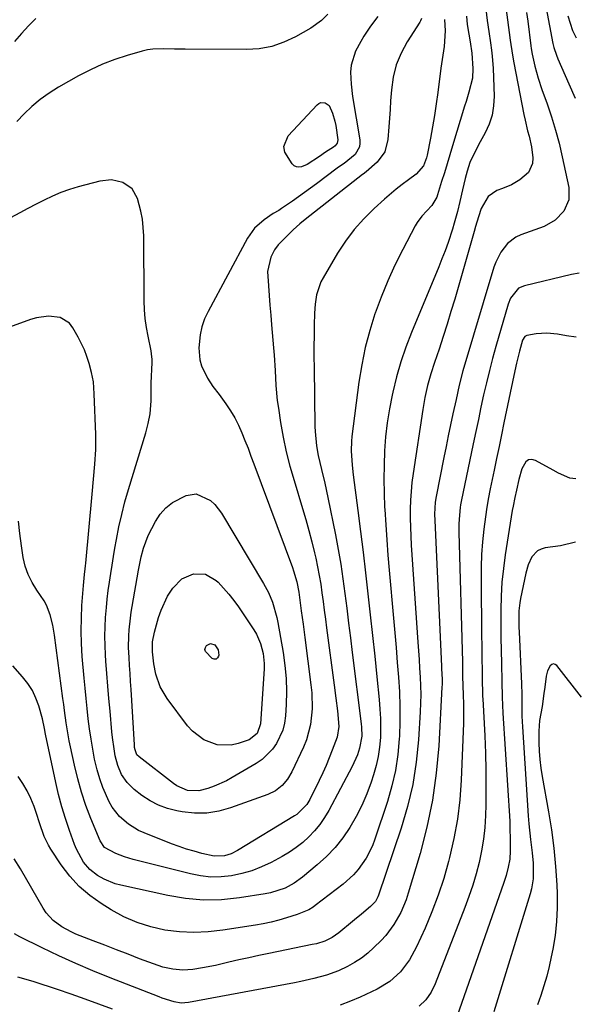
# Model space of a CAD drawing. Units: inches. Extents: x 1880129 to 1885501, y 448577 to 453884.
# Drawn here: x 1881723 to 1881897, y 450380 to 450688 of the extents above; entities that cross this region are included whole.
import ezdxf

# ---------------------------------------------------------------- set-up
doc = ezdxf.new("R2010")
doc.units = ezdxf.units.IN
doc.header["$MEASUREMENT"] = 0
doc.layers.add('7', color=7, linetype='Continuous')
doc.layers.add('8', color=7, linetype='Continuous')

msp = doc.modelspace()

# ---------------------------------------------------------------- linework, layer by layer
at = {"layer": '7', "color": 18}
for points in [[(1881874.77, 450700.97, 1728), (1881876.97, 450684.2, 1728), (1881877.29, 450681.83, 1728), (1881878.01, 450677.1, 1728), (1881878.44, 450674.75, 1728), (1881881.62, 450658.47, 1728), (1881881.97, 450656.77, 1728), (1881882.79, 450653.39, 1728), (1881883.25, 450651.71, 1728), (1881884.04, 450648.33, 1728), (1881884.48, 450644.89, 1728), (1881884.34, 450643.19, 1728), (1881883.05, 450640.37, 1728), (1881880.36, 450638.06, 1728), (1881877.76, 450636.46, 1728), (1881874.93, 450635.32, 1728), (1881873.09, 450634.67, 1728), (1881870.46, 450632.79, 1728), (1881868.23, 450629.04, 1728), (1881867.38, 450626.46, 1728), (1881866.43, 450623.41, 1728), (1881865.98, 450621.88, 1728), (1881859.9, 450600.66, 1728), (1881858.74, 450596.73, 1728), (1881857.55, 450592.8, 1728), (1881856.29, 450588.89, 1728), (1881855, 450584.99, 1728), (1881853.59, 450580.82, 1728), (1881852.43, 450577.2, 1728), (1881851.41, 450573.54, 1728), (1881850.54, 450569.84, 1728), (1881849.88, 450566.09, 1728), (1881846.84, 450545.97, 1728), (1881846.48, 450543.18, 1728), (1881846.2, 450540.38, 1728), (1881846.04, 450537.57, 1728), (1881845.96, 450534.75, 1728), (1881845.97, 450531.94, 1728), (1881846.03, 450529.12, 1728), (1881846.14, 450526.3, 1728), (1881846.3, 450523.49, 1728), (1881848.36, 450493.08, 1728), (1881848.55, 450490.35, 1728), (1881848.73, 450487.63, 1728), (1881848.91, 450484.9, 1728), (1881849.09, 450482.18, 1728), (1881849.22, 450479.45, 1728), (1881849.27, 450476.73, 1728), (1881849.22, 450474, 1728), (1881849.11, 450471.28, 1728), (1881848.56, 450462.52, 1728), (1881847.84, 450455.47, 1728), (1881846.76, 450448.5, 1728), (1881845.13, 450441.63, 1728), (1881843.13, 450434.83, 1728), (1881836.01, 450413.75, 1728), (1881835.81, 450413.24, 1728), (1881835.02, 450411.81, 1728), (1881833.54, 450410.22, 1728), (1881830.64, 450407.85, 1728), (1881828.42, 450406.04, 1728), (1881827.86, 450405.58, 1728), (1881823.58, 450401.97, 1728), (1881821.48, 450400.48, 1728), (1881819.17, 450399.33, 1728), (1881816.51, 450398.58, 1728), (1881815.15, 450398.29, 1728), (1881801.63, 450395.53, 1728), (1881798.48, 450394.87, 1728), (1881795.34, 450394.18, 1728), (1881792.2, 450393.47, 1728), (1881789.07, 450392.74, 1728), (1881784.82, 450391.75, 1728), (1881780.75, 450390.97, 1728), (1881777.74, 450390.51, 1728), (1881774.59, 450390.3, 1728), (1881771.45, 450390.57, 1728), (1881768.36, 450391.24, 1728), (1881765.35, 450392.22, 1728), (1881761.04, 450393.87, 1728), (1881757.41, 450395.27, 1728), (1881753.77, 450396.67, 1728), (1881750.14, 450398.07, 1728), (1881746.51, 450399.49, 1728), (1881741.05, 450401.61, 1728), (1881739.52, 450402.28, 1728), (1881736.58, 450403.88, 1728), (1881733.9, 450405.86, 1728), (1881731.7, 450408.3, 1728), (1881730.77, 450409.68, 1728), (1881723.64, 450422.04, 1728), (1881721.71, 450425.17, 1728)], [(1881882.47, 450690.52, 1726), (1881882.81, 450687.82, 1726), (1881883.79, 450680.05, 1726), (1881883.91, 450679.16, 1726), (1881884.19, 450677.39, 1726), (1881885.07, 450673.65, 1726), (1881886.08, 450669.95, 1726), (1881887.29, 450666.31, 1726), (1881888.93, 450661.82, 1726), (1881890.31, 450657.75, 1726), (1881891.59, 450653.64, 1726), (1881892.68, 450649.48, 1726), (1881893.67, 450645.29, 1726), (1881895.72, 450635.63, 1726), (1881895.73, 450631.76, 1726), (1881894.2, 450628.21, 1726), (1881891.43, 450625.34, 1726), (1881887.94, 450623.42, 1726), (1881880.69, 450620.76, 1726), (1881879.14, 450620.03, 1726), (1881876.46, 450618.03, 1726), (1881874.36, 450615.31, 1726), (1881872.81, 450612.24, 1726), (1881872.22, 450610.61, 1726), (1881862.49, 450578.12, 1726), (1881861.32, 450573.68, 1726), (1881860.32, 450569.21, 1726), (1881859.33, 450564.64, 1726), (1881858.6, 450561.24, 1726), (1881857.89, 450557.83, 1726), (1881857.19, 450554.42, 1726), (1881856.51, 450551, 1726), (1881854.09, 450538.8, 1726), (1881853.79, 450536.94, 1726), (1881853.6, 450533.18, 1726), (1881853.64, 450531.29, 1726), (1881855.76, 450485.58, 1726), (1881855.8, 450484.76, 1726), (1881855.94, 450481.47, 1726), (1881855.94, 450479.83, 1726), (1881855.91, 450479.01, 1726), (1881854.91, 450460.65, 1726), (1881854.14, 450452.07, 1726), (1881852.97, 450443.55, 1726), (1881851.2, 450435.15, 1726), (1881849.03, 450426.81, 1726), (1881845.33, 450414.41, 1726), (1881844.65, 450412.35, 1726), (1881842.97, 450408.37, 1726), (1881840.85, 450404.59, 1726), (1881838.25, 450401.16, 1726), (1881836.79, 450399.57, 1726), (1881834.55, 450397.35, 1726), (1881832.65, 450395.63, 1726), (1881830.65, 450394.05, 1726), (1881828.51, 450392.66, 1726), (1881826.28, 450391.41, 1726), (1881823.47, 450390.09, 1726), (1881819.64, 450388.67, 1726), (1881815.68, 450387.62, 1726), (1881811.67, 450386.73, 1726), (1881809.65, 450386.34, 1726), (1881776.34, 450380.11, 1726), (1881774.08, 450379.95, 1726), (1881771.84, 450380.32, 1726), (1881768.12, 450381.54, 1726), (1881767.18, 450381.89, 1726), (1881751.8, 450387.87, 1726), (1881746.39, 450390.05, 1726), (1881741.03, 450392.33, 1726), (1881735.73, 450394.75, 1726), (1881730.47, 450397.27, 1726), (1881723.41, 450400.76, 1726), (1881721.75, 450401.66, 1726)], [(1881888.64, 450691.84, 1724), (1881890.74, 450680.82, 1724), (1881891.02, 450679.56, 1724), (1881891.81, 450677.12, 1724), (1881892.3, 450675.93, 1724), (1881895.75, 450668.16, 1724), (1881897.68, 450663.67, 1724)], [(1881849.52, 450688.65, 1736), (1881849.22, 450687.86, 1736), (1881849.02, 450687.48, 1736), (1881845.04, 450681.3, 1736), (1881843.12, 450677.75, 1736), (1881841.58, 450674.07, 1736), (1881840.61, 450670.2, 1736), (1881840.03, 450666.2, 1736), (1881839.8, 450662.76, 1736), (1881839.61, 450660.04, 1736), (1881839.42, 450657.33, 1736), (1881839.23, 450654.61, 1736), (1881838.96, 450650.7, 1736), (1881837.94, 450646.8, 1736), (1881835.55, 450643.56, 1736), (1881832.17, 450640.52, 1736), (1881831.19, 450639.86, 1736), (1881830.95, 450639.68, 1736), (1881812.97, 450625.65, 1736), (1881811.3, 450624.28, 1736), (1881809.17, 450622.33, 1736), (1881808.65, 450621.83, 1736), (1881805.53, 450618.74, 1736), (1881804.5, 450617.69, 1736), (1881803.33, 450616.14, 1736), (1881802.25, 450613.76, 1736), (1881801.21, 450609.34, 1736), (1881801.45, 450604.81, 1736), (1881801.69, 450601.76, 1736), (1881801.93, 450598.71, 1736), (1881802.19, 450595.66, 1736), (1881802.45, 450592.61, 1736), (1881803.07, 450585.39, 1736), (1881803.26, 450583.02, 1736), (1881803.55, 450578.29, 1736), (1881803.79, 450573.56, 1736), (1881804.25, 450568.85, 1736), (1881804.57, 450566.5, 1736), (1881805.29, 450561.94, 1736), (1881806.11, 450557.34, 1736), (1881807.06, 450552.76, 1736), (1881808.21, 450548.24, 1736), (1881809.49, 450543.74, 1736), (1881812.17, 450535.01, 1736), (1881813.2, 450531.55, 1736), (1881814.17, 450528.07, 1736), (1881815.07, 450524.57, 1736), (1881815.92, 450521.06, 1736), (1881816.31, 450519.39, 1736), (1881816.89, 450516.7, 1736), (1881817.41, 450513.99, 1736), (1881817.86, 450511.28, 1736), (1881818.25, 450508.56, 1736), (1881818.61, 450505.82, 1736), (1881818.96, 450503.09, 1736), (1881819.33, 450500.36, 1736), (1881819.69, 450497.63, 1736), (1881822.12, 450479.62, 1736), (1881822.66, 450475.59, 1736), (1881823.17, 450471.57, 1736), (1881823.56, 450466.69, 1736), (1881823, 450463.35, 1736), (1881821.5, 450459.29, 1736), (1881820.55, 450456.88, 1736), (1881819.56, 450454.48, 1736), (1881818.49, 450452.12, 1736), (1881817.39, 450449.78, 1736), (1881814.43, 450443.75, 1736), (1881813.53, 450442.22, 1736), (1881810.4, 450439.11, 1736), (1881809.66, 450438.62, 1736), (1881791.77, 450427.76, 1736), (1881789.79, 450426.78, 1736), (1881787.67, 450426.16, 1736), (1881784.41, 450426.05, 1736), (1881780.61, 450426.89, 1736), (1881778.19, 450427.53, 1736), (1881775.78, 450428.24, 1736), (1881773.41, 450429.05, 1736), (1881771.06, 450429.92, 1736), (1881762.45, 450433.31, 1736), (1881760.73, 450434.08, 1736), (1881757.52, 450436, 1736), (1881754.68, 450438.43, 1736), (1881752.43, 450441.36, 1736), (1881751.53, 450443, 1736), (1881749.52, 450447.54, 1736), (1881748.51, 450450.27, 1736), (1881747.71, 450453.06, 1736), (1881746.93, 450456.44, 1736), (1881746.34, 450459.59, 1736), (1881745.81, 450462.74, 1736), (1881745.35, 450465.91, 1736), (1881744.94, 450469.08, 1736), (1881744.58, 450472.27, 1736), (1881744.25, 450475.45, 1736), (1881743.93, 450478.64, 1736), (1881743.64, 450481.82, 1736), (1881743.05, 450488.65, 1736), (1881742.8, 450492.64, 1736), (1881742.68, 450496.63, 1736), (1881742.75, 450500.62, 1736), (1881742.95, 450504.62, 1736), (1881743.42, 450510.84, 1736), (1881743.77, 450514.36, 1736), (1881743.97, 450516.13, 1736), (1881744.06, 450517.01, 1736), (1881744.15, 450517.89, 1736), (1881746.1, 450539.5, 1736), (1881746.53, 450544.18, 1736), (1881746.98, 450548.85, 1736), (1881747.28, 450553.53, 1736), (1881747.3, 450555.88, 1736), (1881747.26, 450558.22, 1736), (1881746.75, 450571, 1736), (1881746.53, 450574.69, 1736), (1881745.99, 450577.68, 1736), (1881745.2, 450580.51, 1736), (1881744.52, 450582.63, 1736), (1881743.75, 450584.71, 1736), (1881741.8, 450588.7, 1736), (1881740.11, 450591.68, 1736), (1881738.99, 450593.1, 1736), (1881736.1, 450594.92, 1736), (1881732.41, 450595.33, 1736), (1881728.66, 450594.79, 1736), (1881726.82, 450594.25, 1736), (1881719.06, 450591.43, 1736)], [(1881835.82, 450689.28, 1738), (1881833.53, 450686.22, 1738), (1881831.41, 450683.05, 1738), (1881830.44, 450681.4, 1738), (1881828.78, 450678.38, 1738), (1881827.38, 450674, 1738), (1881827.26, 450671.79, 1738), (1881827.41, 450667.98, 1738), (1881827.87, 450664.19, 1738), (1881830.09, 450650.6, 1738), (1881830.13, 450649.48, 1738), (1881829.99, 450648.41, 1738), (1881828.63, 450645.99, 1738), (1881825.25, 450643.17, 1738), (1881823.77, 450642.17, 1738), (1881823.05, 450641.64, 1738), (1881816.52, 450636.82, 1738), (1881812.75, 450634.08, 1738), (1881808.96, 450631.37, 1738), (1881805.55, 450629, 1738), (1881804.69, 450628.47, 1738), (1881802.92, 450627.45, 1738), (1881800.07, 450625.48, 1738), (1881797.14, 450622.91, 1738), (1881794.9, 450619.72, 1738), (1881782.51, 450596.81, 1738), (1881781.42, 450594.42, 1738), (1881780.54, 450591.96, 1738), (1881780, 450589.41, 1738), (1881779.6, 450585.41, 1738), (1881779.9, 450581.59, 1738), (1881780.46, 450579.76, 1738), (1881782.32, 450575.9, 1738), (1881784.04, 450573.25, 1738), (1881785.97, 450570.71, 1738), (1881788.12, 450567.8, 1738), (1881789.57, 450565.66, 1738), (1881790.91, 450563.45, 1738), (1881792.08, 450561.14, 1738), (1881793.14, 450558.76, 1738), (1881794.1, 450556.33, 1738), (1881795.05, 450553.89, 1738), (1881795.98, 450551.45, 1738), (1881796.9, 450549, 1738), (1881809, 450516.47, 1738), (1881809.35, 450515.48, 1738), (1881810.36, 450512.02, 1738), (1881810.98, 450508.77, 1738), (1881811.19, 450507.13, 1738), (1881811.77, 450502.94, 1738), (1881812.34, 450498.75, 1738), (1881812.9, 450494.55, 1738), (1881814.81, 450479.74, 1738), (1881815.05, 450477.25, 1738), (1881815.17, 450472.25, 1738), (1881814.7, 450467.29, 1738), (1881813.42, 450462.52, 1738), (1881812.48, 450460.22, 1738), (1881808.81, 450452.47, 1738), (1881807.46, 450450.17, 1738), (1881805.72, 450448.14, 1738), (1881803.64, 450446.5, 1738), (1881801.25, 450445.33, 1738), (1881789.6, 450441.13, 1738), (1881785.87, 450440.11, 1738), (1881782.1, 450439.5, 1738), (1881778.28, 450439.49, 1738), (1881774.43, 450439.88, 1738), (1881772.75, 450440.19, 1738), (1881769.8, 450440.96, 1738), (1881766.97, 450441.98, 1738), (1881764.31, 450443.4, 1738), (1881761.77, 450445.08, 1738), (1881759.35, 450446.93, 1738), (1881757.12, 450449.06, 1738), (1881755.4, 450451.62, 1738), (1881754.17, 450454.48, 1738), (1881753.38, 450457.49, 1738), (1881753, 450459.66, 1738), (1881752.52, 450463.19, 1738), (1881752.33, 450464.96, 1738), (1881751.75, 450471.52, 1738), (1881751.41, 450475.42, 1738), (1881751.08, 450479.33, 1738), (1881750.78, 450483.23, 1738), (1881750.48, 450487.14, 1738), (1881750.33, 450489.11, 1738), (1881750.19, 450492.03, 1738), (1881750.13, 450494.95, 1738), (1881750.2, 450497.87, 1738), (1881750.35, 450500.79, 1738), (1881750.62, 450503.95, 1738), (1881750.9, 450506.62, 1738), (1881751.22, 450509.29, 1738), (1881751.59, 450511.95, 1738), (1881751.99, 450514.61, 1738), (1881752.41, 450517.27, 1738), (1881752.85, 450519.92, 1738), (1881753.31, 450522.57, 1738), (1881753.78, 450525.25, 1738), (1881754.56, 450529.22, 1738), (1881755.43, 450533.16, 1738), (1881756.45, 450537.08, 1738), (1881757.56, 450540.96, 1738), (1881762.98, 450558.69, 1738), (1881763.76, 450561.63, 1738), (1881764.3, 450564.63, 1738), (1881764.67, 450568.76, 1738), (1881764.67, 450573.18, 1738), (1881764.7, 450574.29, 1738), (1881765, 450580.82, 1738), (1881765, 450581.72, 1738), (1881764.79, 450583.51, 1738), (1881764.63, 450584.4, 1738), (1881763.68, 450589, 1738), (1881763.2, 450591.76, 1738), (1881762.82, 450594.52, 1738), (1881762.61, 450597.3, 1738), (1881762.5, 450600.1, 1738), (1881762.33, 450620.48, 1738), (1881762.2, 450623.09, 1738), (1881761.93, 450625.68, 1738), (1881761.44, 450628.24, 1738), (1881760.4, 450632.14, 1738), (1881758.67, 450635.22, 1738), (1881755.77, 450637.23, 1738), (1881752.18, 450638.04, 1738), (1881748.52, 450637.66, 1738), (1881741.78, 450635.84, 1738), (1881739.04, 450635, 1738), (1881736.34, 450634.05, 1738), (1881733.71, 450632.93, 1738), (1881731.12, 450631.7, 1738), (1881728.56, 450630.38, 1738), (1881726.01, 450629.05, 1738), (1881723.47, 450627.71, 1738), (1881720.52, 450626.15, 1738)], [(1881863.6, 450689.37, 1732), (1881863.87, 450686.68, 1732), (1881864.31, 450683.74, 1732), (1881864.72, 450681.33, 1732), (1881865.29, 450677.71, 1732), (1881865.64, 450672.95, 1732), (1881865.49, 450669.92, 1732), (1881864.38, 450665.51, 1732), (1881863.47, 450662.58, 1732), (1881863.03, 450661.12, 1732), (1881859.25, 450648.67, 1732), (1881858.4, 450645.87, 1732), (1881857.54, 450643.07, 1732), (1881856.68, 450640.27, 1732), (1881855.81, 450637.47, 1732), (1881854.53, 450633.35, 1732), (1881854.27, 450632.63, 1732), (1881852.71, 450630, 1732), (1881849.62, 450626.69, 1732), (1881848.14, 450624.71, 1732), (1881847.51, 450623.63, 1732), (1881843.59, 450616.19, 1732), (1881841.16, 450611.3, 1732), (1881838.88, 450606.35, 1732), (1881836.84, 450601.3, 1732), (1881834.95, 450596.19, 1732), (1881834.9, 450596.05, 1732), (1881833.26, 450590.77, 1732), (1881831.84, 450585.45, 1732), (1881830.75, 450580.04, 1732), (1881829.87, 450574.59, 1732), (1881827.67, 450557.57, 1732), (1881827.52, 450556.07, 1732), (1881827.42, 450553.08, 1732), (1881827.71, 450548.58, 1732), (1881828.05, 450545.59, 1732), (1881829.54, 450534.34, 1732), (1881830.38, 450527.82, 1732), (1881831.19, 450521.31, 1732), (1881831.96, 450514.79, 1732), (1881832.7, 450508.26, 1732), (1881832.7, 450508.23, 1732), (1881833.41, 450501.72, 1732), (1881834.11, 450495.21, 1732), (1881834.8, 450488.7, 1732), (1881835.48, 450482.19, 1732), (1881836.21, 450475.11, 1732), (1881836.45, 450472.14, 1732), (1881836.61, 450469.16, 1732), (1881836.64, 450466.17, 1732), (1881836.58, 450463.19, 1732), (1881836.33, 450460.22, 1732), (1881835.93, 450457.29, 1732), (1881835.28, 450454.4, 1732), (1881834.47, 450451.53, 1732), (1881833.73, 450449.25, 1732), (1881832.36, 450445.55, 1732), (1881830.82, 450441.93, 1732), (1881829.02, 450438.43, 1732), (1881827.04, 450435.02, 1732), (1881824.79, 450431.8, 1732), (1881822.35, 450428.74, 1732), (1881819.63, 450425.92, 1732), (1881816.72, 450423.27, 1732), (1881812.14, 450419.48, 1732), (1881809.52, 450417.58, 1732), (1881806.67, 450416.03, 1732), (1881802.07, 450414.48, 1732), (1881800.48, 450414.16, 1732), (1881792.38, 450412.92, 1732), (1881786.72, 450412.37, 1732), (1881781.08, 450412.23, 1732), (1881775.46, 450412.73, 1732), (1881769.85, 450413.64, 1732), (1881755.1, 450416.9, 1732), (1881753.32, 450417.38, 1732), (1881749.93, 450418.77, 1732), (1881747.8, 450419.99, 1732), (1881745.39, 450421.86, 1732), (1881743.42, 450424.18, 1732), (1881741.2, 450428.21, 1732), (1881740.62, 450429.64, 1732), (1881739.02, 450434.1, 1732), (1881737.77, 450437.8, 1732), (1881736.62, 450441.53, 1732), (1881735.63, 450445.31, 1732), (1881734.74, 450449.12, 1732), (1881731.54, 450464.21, 1732), (1881731.18, 450466.05, 1732), (1881730.54, 450469.11, 1732), (1881729.42, 450473.09, 1732), (1881728.52, 450475.59, 1732), (1881727.41, 450477.97, 1732), (1881725.97, 450480.17, 1732), (1881724.33, 450482.25, 1732), (1881721.23, 450485.64, 1732)], [(1881728.5, 450688.61, 1742), (1881726.2, 450686.28, 1742), (1881723.96, 450683.89, 1742), (1881721.82, 450681.42, 1742)], [(1881856.76, 450688.29, 1734), (1881856.87, 450684.73, 1734), (1881856.65, 450679.82, 1734), (1881856.2, 450677.13, 1734), (1881855.58, 450673.09, 1734), (1881854.59, 450665.41, 1734), (1881854.09, 450661.82, 1734), (1881853.55, 450658.25, 1734), (1881852.94, 450654.68, 1734), (1881852.29, 450651.12, 1734), (1881851.25, 450645.74, 1734), (1881851.05, 450644.89, 1734), (1881850.08, 450642.46, 1734), (1881847.84, 450639.86, 1734), (1881845.39, 450638.03, 1734), (1881843.47, 450636.56, 1734), (1881841.59, 450635.06, 1734), (1881837.92, 450631.93, 1734), (1881834.68, 450629.03, 1734), (1881831.42, 450625.83, 1734), (1881828.38, 450622.46, 1734), (1881825.66, 450618.83, 1734), (1881823.16, 450615.01, 1734), (1881818.6, 450607.29, 1734), (1881817.93, 450606.02, 1734), (1881816.54, 450601.96, 1734), (1881816.09, 450599.1, 1734), (1881815.9, 450596.21, 1734), (1881815.82, 450592.49, 1734), (1881815.77, 450589.18, 1734), (1881815.74, 450585.86, 1734), (1881815.75, 450582.55, 1734), (1881815.78, 450579.24, 1734), (1881816.04, 450560.7, 1734), (1881816.09, 450559.18, 1734), (1881816.51, 450554.64, 1734), (1881817.03, 450551.64, 1734), (1881818.1, 450547.27, 1734), (1881819.19, 450542.9, 1734), (1881820.14, 450538.5, 1734), (1881822.49, 450526.78, 1734), (1881823.36, 450522.19, 1734), (1881824.16, 450517.6, 1734), (1881824.85, 450512.99, 1734), (1881825.48, 450508.37, 1734), (1881826.06, 450503.73, 1734), (1881826.63, 450499.1, 1734), (1881827.21, 450494.47, 1734), (1881827.78, 450489.84, 1734), (1881830.54, 450467.46, 1734), (1881830.64, 450466.5, 1734), (1881830.72, 450463.6, 1734), (1881830.07, 450459.82, 1734), (1881829.39, 450457.83, 1734), (1881827.75, 450454.16, 1734), (1881820.38, 450440.35, 1734), (1881819.04, 450438.11, 1734), (1881817.58, 450435.97, 1734), (1881815.93, 450433.96, 1734), (1881814.15, 450432.05, 1734), (1881812.21, 450430.31, 1734), (1881810.18, 450428.68, 1734), (1881808.02, 450427.24, 1734), (1881805.77, 450425.91, 1734), (1881802.27, 450424.05, 1734), (1881799.3, 450422.65, 1734), (1881796.26, 450421.45, 1734), (1881793.12, 450420.56, 1734), (1881789.91, 450419.87, 1734), (1881786.65, 450419.54, 1734), (1881783.41, 450419.48, 1734), (1881780.18, 450419.82, 1734), (1881776.97, 450420.43, 1734), (1881759.06, 450425, 1734), (1881756.31, 450425.81, 1734), (1881753.62, 450426.81, 1734), (1881750.05, 450428.78, 1734), (1881748.65, 450430.83, 1734), (1881745.78, 450437.79, 1734), (1881744.21, 450441.89, 1734), (1881742.8, 450446.03, 1734), (1881741.62, 450450.25, 1734), (1881740.58, 450454.52, 1734), (1881739.35, 450460.33, 1734), (1881738.97, 450462.2, 1734), (1881738.62, 450464.08, 1734), (1881738.01, 450467.85, 1734), (1881737.48, 450471.64, 1734), (1881737.22, 450473.53, 1734), (1881736.97, 450475.43, 1734), (1881734.34, 450495.26, 1734), (1881733.79, 450498.48, 1734), (1881733.01, 450501.65, 1734), (1881731.85, 450504.67, 1734), (1881731.06, 450506.09, 1734), (1881728.75, 450509.42, 1734), (1881727.27, 450511.81, 1734), (1881726.02, 450514.3, 1734), (1881725.14, 450516.94, 1734), (1881724.5, 450519.68, 1734), (1881723.93, 450523.27, 1734), (1881723.43, 450527.13, 1734), (1881723.08, 450530.99, 1734)], [(1881895.38, 450689.46, 1722), (1881896.91, 450684.9, 1722), (1881898.06, 450682.54, 1722)], [(1881898.98, 450608.81, 1724), (1881896.57, 450608.4, 1724), (1881881.79, 450604.82, 1724), (1881879.97, 450604.03, 1724), (1881877.43, 450600.96, 1724), (1881876.68, 450599.06, 1724), (1881872.85, 450585.83, 1724), (1881871.8, 450582.05, 1724), (1881870.8, 450578.26, 1724), (1881869.87, 450574.44, 1724), (1881868.99, 450570.62, 1724), (1881868.16, 450566.78, 1724), (1881867.33, 450562.94, 1724), (1881866.52, 450559.1, 1724), (1881865.72, 450555.26, 1724), (1881861.98, 450537.22, 1724), (1881861.76, 450536.16, 1724), (1881861.63, 450535.35, 1724), (1881861.4, 450532.92, 1724), (1881861.23, 450530.21, 1724), (1881861.23, 450527.5, 1724), (1881862.31, 450486.95, 1724), (1881862.33, 450486.03, 1724), (1881862.39, 450482.01, 1724), (1881862.43, 450479.82, 1724), (1881862.59, 450476.16, 1724), (1881862.66, 450474.05, 1724), (1881862.67, 450469.83, 1724), (1881862.62, 450467.73, 1724), (1881861.93, 450449.87, 1724), (1881861.49, 450443.72, 1724), (1881860.79, 450437.61, 1724), (1881859.68, 450431.57, 1724), (1881858.31, 450425.56, 1724), (1881858, 450424.37, 1724), (1881856.45, 450419.03, 1724), (1881854.73, 450413.76, 1724), (1881852.75, 450408.57, 1724), (1881850.6, 450403.45, 1724), (1881847.96, 450397.56, 1724), (1881845.75, 450393.49, 1724), (1881842.94, 450389.8, 1724), (1881839.55, 450386.69, 1724), (1881835.6, 450384.33, 1724), (1881830.28, 450381.85, 1724), (1881827.16, 450380.51, 1724), (1881824, 450379.29, 1724)], [(1881898.02, 450588.67, 1722), (1881894.96, 450589.13, 1722), (1881892.21, 450589.63, 1722), (1881888.86, 450589.96, 1722), (1881885.5, 450589.73, 1722), (1881882.5, 450589.24, 1722), (1881881.94, 450588.92, 1722), (1881881.22, 450587.79, 1722), (1881880.25, 450584.36, 1722), (1881879.27, 450580.56, 1722), (1881878.42, 450576.74, 1722), (1881875.37, 450561.82, 1722), (1881874.61, 450558.11, 1722), (1881873.84, 450554.4, 1722), (1881873.07, 450550.69, 1722), (1881872.3, 450546.98, 1722), (1881871.08, 450541.16, 1722), (1881870.39, 450537.95, 1722), (1881869.84, 450534.71, 1722), (1881869.07, 450528.49, 1722), (1881868.66, 450524.56, 1722), (1881868.36, 450520.62, 1722), (1881868.21, 450516.68, 1722), (1881868.17, 450512.73, 1722), (1881868.36, 450494.89, 1722), (1881868.38, 450492.39, 1722), (1881868.42, 450489.89, 1722), (1881868.46, 450487.38, 1722), (1881868.5, 450484.88, 1722), (1881868.58, 450480.62, 1722), (1881868.62, 450477.61, 1722), (1881868.67, 450476.11, 1722), (1881868.7, 450475.35, 1722), (1881869.33, 450463.74, 1722), (1881869.56, 450458.34, 1722), (1881869.71, 450452.93, 1722), (1881869.73, 450447.53, 1722), (1881869.66, 450442.12, 1722), (1881869.57, 450438.75, 1722), (1881869.36, 450435.04, 1722), (1881868.99, 450431.35, 1722), (1881868.37, 450427.7, 1722), (1881867.59, 450424.07, 1722), (1881866.63, 450420.47, 1722), (1881865.57, 450416.91, 1722), (1881864.38, 450413.38, 1722), (1881863.09, 450409.89, 1722), (1881853.76, 450385.95, 1722), (1881852.49, 450383.35, 1722), (1881850.82, 450380.99, 1722), (1881848.75, 450379.02, 1722)], [(1881897.83, 450524.5, 1718), (1881893.06, 450523.33, 1718), (1881888.27, 450522.66, 1718), (1881887.01, 450522.3, 1718), (1881885.88, 450521.74, 1718), (1881884.14, 450519.87, 1718), (1881882.97, 450517.38, 1718), (1881882.2, 450514.74, 1718), (1881880.54, 450506.76, 1718), (1881880.31, 450505.48, 1718), (1881880.04, 450502.9, 1718), (1881879.99, 450500.3, 1718), (1881880.05, 450497.69, 1718), (1881880.09, 450496.39, 1718), (1881880.84, 450480.08, 1718), (1881880.95, 450476.69, 1718), (1881880.97, 450473.29, 1718), (1881881.01, 450469.9, 1718), (1881881.17, 450466.51, 1718), (1881883, 450438.64, 1718), (1881883.19, 450436.15, 1718), (1881883.69, 450431.2, 1718), (1881884.24, 450427.02, 1718), (1881884.56, 450423.8, 1718), (1881884.53, 450418.95, 1718), (1881884.02, 450415.77, 1718), (1881883.61, 450414.21, 1718), (1881872.2, 450377.22, 1718)], [(1881789.07, 450508.18, 1742), (1881790.61, 450506.2, 1742), (1881792.08, 450504.15, 1742), (1881796.87, 450496.99, 1742), (1881797.7, 450495.6, 1742), (1881799.02, 450492.69, 1742), (1881799.85, 450489.58, 1742), (1881800.16, 450486.39, 1742), (1881800.13, 450484.78, 1742), (1881798.95, 450467.55, 1742), (1881797.92, 450464.44, 1742), (1881795.4, 450462.48, 1742), (1881791.96, 450461.33, 1742), (1881789.76, 450460.85, 1742), (1881785.39, 450460.94, 1742), (1881781.17, 450462.51, 1742), (1881777.6, 450465.19, 1742), (1881776.09, 450466.89, 1742), (1881769.68, 450475.4, 1742), (1881767.5, 450479.06, 1742), (1881766.15, 450483.11, 1742), (1881765.49, 450486.32, 1742), (1881765.1, 450490.02, 1742), (1881765.13, 450493.16, 1742), (1881765.68, 450496.24, 1742), (1881766.99, 450500.85, 1742), (1881767.76, 450503.14, 1742), (1881769.79, 450507.49, 1742), (1881771.41, 450510.08, 1742), (1881774.24, 450512.91, 1742), (1881777.92, 450514.49, 1742), (1881781.76, 450514.37, 1742), (1881785.08, 450512.44, 1742), (1881785.66, 450511.87, 1742), (1881787.41, 450510.06, 1742), (1881789.07, 450508.18, 1742)], [(1881785.71, 450490.73, 1744), (1881785.88, 450489.01, 1744), (1881785.83, 450488.74, 1744), (1881785.48, 450488.15, 1744), (1881785.04, 450487.8, 1744), (1881784.48, 450487.79, 1744), (1881783.83, 450488.03, 1744), (1881781.72, 450490.15, 1744), (1881781.53, 450490.77, 1744), (1881781.66, 450491.41, 1744), (1881782, 450492.06, 1744), (1881783.28, 450492.67, 1744), (1881784.62, 450492.22, 1744), (1881785.71, 450490.73, 1744)], [(1881899.75, 450475.87, 1716), (1881891.96, 450485.78, 1716), (1881891.41, 450486.14, 1716), (1881890.87, 450486.29, 1716), (1881890.35, 450486.11, 1716), (1881889.83, 450485.71, 1716), (1881889.02, 450484.15, 1716), (1881888.6, 450482.44, 1716), (1881888.19, 450479.03, 1716), (1881887.93, 450477, 1716), (1881887.33, 450472.95, 1716), (1881886.57, 450468.57, 1716), (1881886.29, 450465.18, 1716), (1881886.34, 450461.57, 1716), (1881886.45, 450458.91, 1716), (1881886.63, 450456.27, 1716), (1881886.95, 450453.63, 1716), (1881887.36, 450451, 1716), (1881889.33, 450439.96, 1716), (1881890.24, 450434.25, 1716), (1881891, 450428.52, 1716), (1881891.53, 450422.78, 1716), (1881891.91, 450417.01, 1716), (1881892.04, 450414.19, 1716), (1881892.08, 450409.83, 1716), (1881891.9, 450405.49, 1716), (1881891.41, 450401.17, 1716), (1881890.71, 450396.87, 1716), (1881890.22, 450394.45, 1716), (1881889.54, 450391.39, 1716), (1881888.78, 450388.35, 1716), (1881887.9, 450385.35, 1716), (1881886.93, 450382.37, 1716), (1881885.89, 450379.42, 1716)], [(1881752.5, 450378.09, 1724), (1881748.22, 450379.67, 1724), (1881743.92, 450381.22, 1724), (1881739.6, 450382.73, 1724), (1881735.27, 450384.2, 1724), (1881727.92, 450386.64, 1724), (1881725.39, 450387.4, 1724), (1881722.83, 450388.04, 1724)]]:
    msp.add_polyline3d(points, dxfattribs=at)
at = {"layer": '8', "color": 18}
for points in [[(1881869.68, 450691.52, 1730), (1881870.12, 450688.01, 1730), (1881870.63, 450684.5, 1730), (1881871.15, 450681, 1730), (1881871.46, 450678.73, 1730), (1881871.67, 450676.8, 1730), (1881871.93, 450672.92, 1730), (1881872.26, 450664.29, 1730), (1881872.12, 450661.28, 1730), (1881871.67, 450658.34, 1730), (1881870.73, 450655.51, 1730), (1881869.48, 450652.77, 1730), (1881867.87, 450649.92, 1730), (1881865.87, 450646.07, 1730), (1881864.69, 450643.43, 1730), (1881863.77, 450640.71, 1730), (1881863.22, 450638.49, 1730), (1881862.39, 450634.85, 1730), (1881861.55, 450631.21, 1730), (1881860.81, 450628.09, 1730), (1881859.79, 450624.44, 1730), (1881859.23, 450622.62, 1730), (1881857.82, 450618.41, 1730), (1881856.89, 450615.82, 1730), (1881855.91, 450613.26, 1730), (1881854.89, 450610.71, 1730), (1881846.36, 450590.18, 1730), (1881844.6, 450585.6, 1730), (1881843, 450580.97, 1730), (1881841.66, 450576.26, 1730), (1881840.48, 450571.49, 1730), (1881840.27, 450570.54, 1730), (1881839.42, 450566.2, 1730), (1881838.73, 450561.84, 1730), (1881838.24, 450557.46, 1730), (1881837.9, 450553.05, 1730), (1881837.74, 450548.63, 1730), (1881837.68, 450544.21, 1730), (1881837.76, 450539.79, 1730), (1881837.93, 450535.37, 1730), (1881837.97, 450534.69, 1730), (1881838.25, 450529.93, 1730), (1881838.57, 450525.17, 1730), (1881838.94, 450520.41, 1730), (1881839.34, 450515.66, 1730), (1881840.67, 450500.63, 1730), (1881841.08, 450496.01, 1730), (1881841.49, 450491.39, 1730), (1881841.88, 450486.76, 1730), (1881842.27, 450482.14, 1730), (1881842.57, 450477.52, 1730), (1881842.74, 450472.89, 1730), (1881842.72, 450468.26, 1730), (1881842.57, 450463.63, 1730), (1881842.53, 450462.83, 1730), (1881842.07, 450457.84, 1730), (1881841.34, 450452.89, 1730), (1881840.21, 450448.02, 1730), (1881838.82, 450443.2, 1730), (1881834.87, 450431.32, 1730), (1881834.08, 450429.27, 1730), (1881832.12, 450425.38, 1730), (1881829.59, 450421.8, 1730), (1881828.16, 450420.16, 1730), (1881824.9, 450417.25, 1730), (1881816.09, 450410.52, 1730), (1881815.45, 450410.06, 1730), (1881814.11, 450409.24, 1730), (1881810.47, 450407.72, 1730), (1881807.16, 450406.68, 1730), (1881804.74, 450405.98, 1730), (1881802.3, 450405.35, 1730), (1881799.84, 450404.84, 1730), (1881797.36, 450404.39, 1730), (1881787.12, 450402.78, 1730), (1881782.58, 450402.29, 1730), (1881778.05, 450402.09, 1730), (1881773.51, 450402.32, 1730), (1881768.98, 450402.85, 1730), (1881764.55, 450403.86, 1730), (1881760.24, 450405.19, 1730), (1881756.12, 450407.03, 1730), (1881752.12, 450409.2, 1730), (1881749.01, 450411.13, 1730), (1881745.42, 450413.7, 1730), (1881742.09, 450416.53, 1730), (1881739.15, 450419.77, 1730), (1881736.47, 450423.28, 1730), (1881733.2, 450428.18, 1730), (1881732.41, 450429.47, 1730), (1881731.1, 450432.19, 1730), (1881729.62, 450436.5, 1730), (1881728.66, 450439.39, 1730), (1881727.91, 450441.62, 1730), (1881726.93, 450444.12, 1730), (1881725.8, 450446.53, 1730), (1881724.43, 450448.82, 1730), (1881722.9, 450451.02, 1730)], [(1881820.07, 450690.02, 1740), (1881818.12, 450688.01, 1740), (1881814.74, 450685.56, 1740), (1881810, 450682.87, 1740), (1881806.32, 450681.15, 1740), (1881802.54, 450679.84, 1740), (1881798.6, 450679.14, 1740), (1881794.56, 450678.85, 1740), (1881775.38, 450678.97, 1740), (1881773.68, 450678.99, 1740), (1881771.98, 450679.02, 1740), (1881768.57, 450679.14, 1740), (1881765.2, 450679.02, 1740), (1881763.54, 450678.74, 1740), (1881761.89, 450678.35, 1740), (1881757.16, 450677, 1740), (1881753.22, 450675.73, 1740), (1881749.35, 450674.27, 1740), (1881745.59, 450672.54, 1740), (1881741.91, 450670.62, 1740), (1881735.58, 450667.04, 1740), (1881732.67, 450665.23, 1740), (1881729.87, 450663.25, 1740), (1881727.26, 450661.05, 1740), (1881724.77, 450658.69, 1740), (1881722.48, 450656.31, 1740)], [(1881822.41, 450648.7, 1740), (1881821.83, 450648.25, 1740), (1881819.39, 450646.66, 1740), (1881817.46, 450645.39, 1740), (1881813.59, 450642.88, 1740), (1881811.87, 450642.15, 1740), (1881811.05, 450642.04, 1740), (1881810.27, 450642.11, 1740), (1881809.58, 450642.47, 1740), (1881808.95, 450643.02, 1740), (1881806.57, 450646.76, 1740), (1881806.27, 450648.46, 1740), (1881807.66, 450651.78, 1740), (1881816.74, 450661.55, 1740), (1881817.32, 450661.97, 1740), (1881817.93, 450662.24, 1740), (1881819.3, 450662.13, 1740), (1881820.52, 450661.3, 1740), (1881821.61, 450658.97, 1740), (1881822.33, 450656.38, 1740), (1881822.59, 450655.06, 1740), (1881823.24, 450650.6, 1740), (1881823.08, 450649.57, 1740), (1881822.41, 450648.7, 1740)], [(1881897.91, 450544.26, 1720), (1881896, 450544.49, 1720), (1881892.48, 450546.13, 1720), (1881890.76, 450547.07, 1720), (1881885.25, 450550.1, 1720), (1881884.08, 450550.35, 1720), (1881883.05, 450550.26, 1720), (1881882.2, 450549.65, 1720), (1881881.02, 450547.41, 1720), (1881880.06, 450544.12, 1720), (1881879.3, 450540.77, 1720), (1881878.76, 450538.4, 1720), (1881878.23, 450535.69, 1720), (1881877.99, 450534.33, 1720), (1881875.78, 450520.52, 1720), (1881875.19, 450516.22, 1720), (1881874.74, 450511.9, 1720), (1881874.48, 450507.57, 1720), (1881874.36, 450503.23, 1720), (1881874.35, 450498.6, 1720), (1881874.38, 450494.53, 1720), (1881874.45, 450490.47, 1720), (1881874.55, 450486.4, 1720), (1881874.72, 450480.74, 1720), (1881874.81, 450475.81, 1720), (1881874.99, 450470.89, 1720), (1881877.16, 450436.99, 1720), (1881877.26, 450435.01, 1720), (1881877.36, 450431.04, 1720), (1881877.35, 450427.71, 1720), (1881877.18, 450425.1, 1720), (1881876.71, 450422.52, 1720), (1881876.04, 450419.99, 1720), (1881875.24, 450417.49, 1720), (1881859.94, 450373.86, 1720)], [(1881801.45, 450508.62, 1740), (1881802.72, 450505.59, 1740), (1881804.09, 450500.86, 1740), (1881804.42, 450499.25, 1740), (1881806.09, 450489.81, 1740), (1881806.65, 450485.76, 1740), (1881807.03, 450481.69, 1740), (1881807.11, 450477.61, 1740), (1881807, 450473.52, 1740), (1881806.77, 450469.96, 1740), (1881806.46, 450467.69, 1740), (1881805.93, 450465.5, 1740), (1881804.04, 450461.37, 1740), (1881802.69, 450459.52, 1740), (1881799.47, 450456.36, 1740), (1881797.59, 450455.06, 1740), (1881790.13, 450450.65, 1740), (1881788.29, 450449.65, 1740), (1881784.47, 450447.96, 1740), (1881782.49, 450447.27, 1740), (1881779.67, 450446.5, 1740), (1881776.05, 450446.64, 1740), (1881772.67, 450448.09, 1740), (1881771.64, 450448.78, 1740), (1881760.87, 450457.14, 1740), (1881760.21, 450457.83, 1740), (1881759.59, 450459.39, 1740), (1881759.48, 450460.13, 1740), (1881759.44, 450460.51, 1740), (1881759.41, 450460.88, 1740), (1881758.35, 450478.29, 1740), (1881758.2, 450480.78, 1740), (1881758.05, 450483.28, 1740), (1881757.9, 450485.78, 1740), (1881757.75, 450488.28, 1740), (1881757.6, 450491.42, 1740), (1881757.64, 450495.12, 1740), (1881757.75, 450496.97, 1740), (1881758.13, 450500.66, 1740), (1881758.39, 450502.5, 1740), (1881758.69, 450504.33, 1740), (1881760.72, 450515.71, 1740), (1881761.55, 450519.87, 1740), (1881762.22, 450522.6, 1740), (1881763.77, 450526.52, 1740), (1881765.99, 450530.89, 1740), (1881767.48, 450533.2, 1740), (1881769.22, 450535.23, 1740), (1881771.35, 450536.86, 1740), (1881775.64, 450539.07, 1740), (1881778.83, 450539.6, 1740), (1881783.3, 450537.47, 1740), (1881784.59, 450536.3, 1740), (1881786.72, 450533.51, 1740), (1881799.9, 450511.51, 1740), (1881801.45, 450508.62, 1740)]]:
    msp.add_polyline3d(points, dxfattribs=at)

doc.saveas('drawing.dxf')
